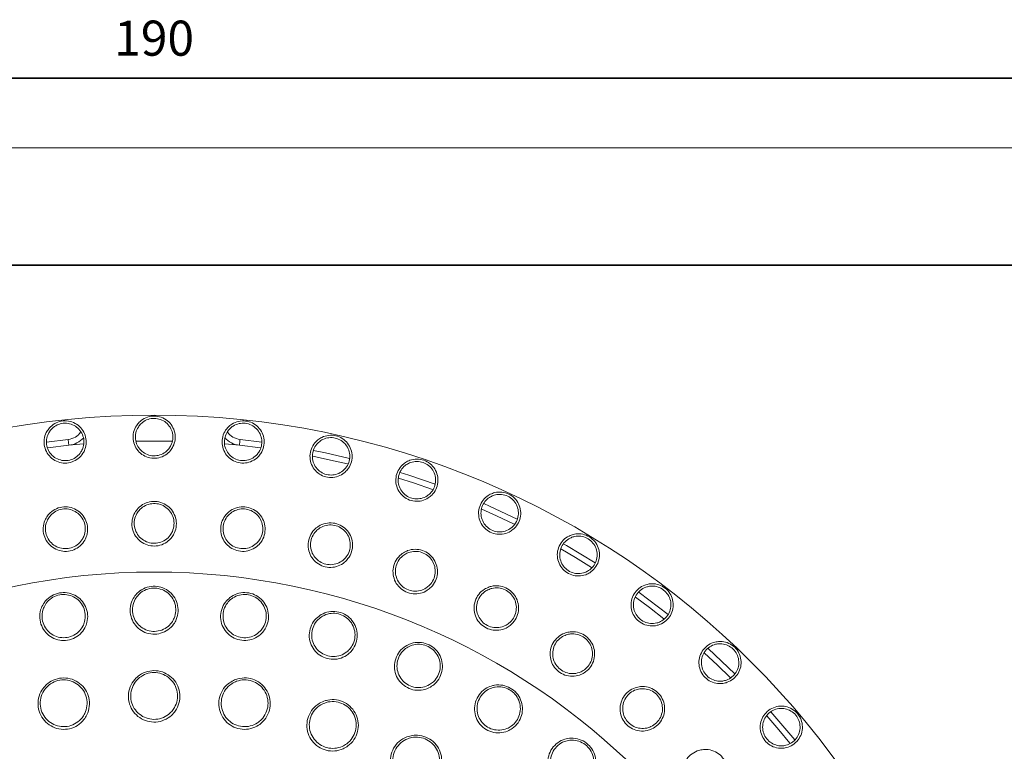
# Model space of a CAD drawing. Units: millimetres. Extents: x 10 to 400, y 16 to 621.
# Drawn here: x 230 to 314, y 245 to 307 of the extents above; entities that cross this region are included whole.
import ezdxf

# ---------------------------------------------------------------- set-up
doc = ezdxf.new("R2010")
doc.units = ezdxf.units.MM
doc.header["$PDSIZE"] = -1
doc.dimstyles.new('ISO-25', dxfattribs={"dimtxt": 2.5, "dimasz": 2.5, "dimexe": 1.25, "dimexo": 0.625, "dimtad": 1, "dimtxsty": 'Standard', "dimcen": 2.5, "dimadec": 0, "dimazin": 0, "dimtfac": 1, "dimtmove": 0, "dimatfit": 3, "dimfxl": 1, "dimarcsym": 0})

# ---------------------------------------------------------------- blocks, each defined once
blk = doc.blocks.new('*D58')
at = {"color": 0, "lineweight": -2}
for p, q in [((146.269, 297.261), (146.269, 303.236)), ((336.341, 297.261), (336.341, 303.236)), ((333.341, 302.236), (149.269, 302.236)), ((149.269, 302.236), (333.341, 302.236))]:
    blk.add_line(p, q, dxfattribs=at)
at = {"color": 0}
for points in [[(149.269, 302.736), (149.269, 301.736), (146.269, 302.236)], [(333.341, 301.736), (333.341, 302.736), (336.341, 302.236)]]:
    blk.add_solid(points, dxfattribs=at)
at = {"layer": 'Defpoints', "color": 0}
for p in [(146.269, 302.236), (146.269, 296.261), (336.341, 296.261)]:
    blk.add_point(p, dxfattribs=at)
at = {"color": 0, "insert": (241.305, 305.26), "char_height": 3, "attachment_point": 5}
blk.add_mtext('190', dxfattribs=at)

msp = doc.modelspace()

# ---------------------------------------------------------------- linework, layer by layer
at = {"color": 7, "linetype": 'Continuous', "lineweight": 15}
for p, q in [((336.341, 296.261), (146.269, 296.261)), ((234.013, 270.845), (235.269, 270.965)), ((239.782, 271.209), (242.842, 271.209)), ((247.356, 270.964), (248.596, 270.845)), ((232.22, 270.634), (234.013, 270.845)), ((248.596, 270.845), (250.39, 270.634))]:
    msp.add_line(p, q, dxfattribs=at)
at = {"color": 8, "linetype": 'Continuous', "lineweight": 0}
for p, q in [((326.36, 286.281), (156.249, 286.281)), ((326.305, 286.226), (156.305, 286.226)), ((232.116, 271.124), (233.961, 271.342)), ((248.648, 271.342), (250.494, 271.124)), ((288.635, 253.476), (290.921, 251.31)), ((294.006, 248.053), (296.045, 245.652))]:
    msp.add_line(p, q, dxfattribs=at)
at = {"color": 8, "linetype": 'Continuous', "lineweight": 0, "flags": 128}
for points in [[(234.013, 270.845), (234.012, 270.854), (234.009, 270.883), (234.004, 270.929), (233.998, 270.99), (233.99, 271.066), (233.981, 271.152), (233.971, 271.245), (233.961, 271.342)], [(248.596, 270.845), (248.597, 270.854), (248.6, 270.883), (248.605, 270.929), (248.612, 270.99), (248.62, 271.066), (248.629, 271.152), (248.638, 271.245), (248.648, 271.342)], [(254.918, 270.399), (255.941, 270.189), (257.998, 269.721)], [(262.318, 268.521), (263.074, 268.281), (265.306, 267.514)], [(269.472, 265.854), (269.967, 265.636), (272.332, 264.531)], [(276.295, 262.429), (276.546, 262.285), (278.995, 260.805)], [(282.709, 258.287), (282.739, 258.265), (285.215, 256.381)]]:
    msp.add_lwpolyline(points, dxfattribs=at)
at = {"color": 7, "linetype": 'Continuous', "lineweight": 15, "flags": 128}
for points in [[(254.852, 269.902), (256.124, 269.639), (257.839, 269.245)], [(262.196, 268.035), (263.476, 267.621), (265.095, 267.059)], [(269.295, 265.386), (270.566, 264.816), (272.072, 264.101)], [(276.065, 261.985), (277.308, 261.257), (278.689, 260.407)], [(282.429, 257.872), (283.623, 256.986), (284.868, 256.019)], [(288.312, 253.094), (289.436, 252.053), (290.536, 250.988)], [(293.647, 247.705), (294.678, 246.517), (295.627, 245.374)]]:
    msp.add_lwpolyline(points, dxfattribs=at)
at = {"color": 8, "linetype": 'Continuous', "lineweight": 0}
for radius in [72.2, 58.778]:
    msp.add_circle((241.305, 201.226), radius, dxfattribs=at)
for centre, start, end in [((233.805, 272.834), 275.97916, 325.45271), ((248.805, 272.834), 214.28024, 264.02084)]:
    msp.add_arc(centre, 1.5, start, end, dxfattribs=at)
at = {"color": 7, "linetype": 'Continuous', "lineweight": 15}
for centre, start, end in [((233.805, 272.834), 275.97916, 317.69825), ((248.805, 272.834), 222.30175, 264.02084)]:
    msp.add_arc(centre, 2, start, end, dxfattribs=at)
at = {"color": 8, "linetype": 'Continuous', "lineweight": 0}
for points, knots in [([(232.298, 272.258), (232.346, 272.313), (232.525, 272.521), (232.927, 272.795), (233.52, 272.959), (234.135, 272.915), (234.701, 272.671), (235.154, 272.252), (235.443, 271.707), (235.537, 271.097), (235.437, 270.564), (235.201, 270.085), (234.839, 269.682), (234.298, 269.387), (233.69, 269.288), (233.084, 269.396), (232.548, 269.698), (232.142, 270.162), (231.91, 270.735), (231.883, 271.351), (232.033, 271.878), (232.223, 272.151), (232.298, 272.258)], [0, 0, 0, 0, 0.019289, 0.0729, 0.126486, 0.180075, 0.233698, 0.28737, 0.341084, 0.394825, 0.44858, 0.482445, 0.536125, 0.589752, 0.643296, 0.6968, 0.750379, 0.804094, 0.857905, 0.911712, 0.96545, 1, 1, 1, 1]), ([(240.031, 272.815), (240.084, 272.865), (240.284, 273.052), (240.714, 273.281), (241.321, 273.38), (241.928, 273.27), (242.464, 272.966), (242.869, 272.501), (243.098, 271.927), (243.125, 271.311), (242.968, 270.792), (242.681, 270.341), (242.278, 269.98), (241.709, 269.745), (241.094, 269.712), (240.503, 269.885), (240.003, 270.244), (239.649, 270.749), (239.481, 271.344), (239.52, 271.959), (239.726, 272.467), (239.945, 272.717), (240.031, 272.815)], [0, 0, 0, 0, 0.019289, 0.0729, 0.126486, 0.180075, 0.233697, 0.28737, 0.341084, 0.394825, 0.448579, 0.482445, 0.536124, 0.589752, 0.643296, 0.6968, 0.750379, 0.804094, 0.857904, 0.911712, 0.96545, 1, 1, 1, 1]), ([(247.779, 272.533), (247.837, 272.577), (248.056, 272.741), (248.508, 272.922), (249.122, 272.955), (249.714, 272.781), (250.214, 272.42), (250.566, 271.914), (250.732, 271.319), (250.692, 270.703), (250.48, 270.204), (250.146, 269.787), (249.706, 269.472), (249.115, 269.3), (248.5, 269.333), (247.931, 269.569), (247.473, 269.98), (247.175, 270.52), (247.072, 271.13), (247.178, 271.737), (247.438, 272.22), (247.683, 272.445), (247.779, 272.533)], [0, 0, 0, 0, 0.019289, 0.0729, 0.126486, 0.180075, 0.233698, 0.28737, 0.341085, 0.394825, 0.448579, 0.482445, 0.536124, 0.589752, 0.643296, 0.6968, 0.750379, 0.804094, 0.857904, 0.911712, 0.96545, 1, 1, 1, 1]), ([(255.45, 271.416), (255.513, 271.452), (255.749, 271.592), (256.218, 271.723), (256.832, 271.69), (257.401, 271.452), (257.859, 271.039), (258.155, 270.498), (258.255, 269.889), (258.148, 269.281), (257.884, 268.808), (257.507, 268.429), (257.036, 268.163), (256.429, 268.056), (255.821, 268.156), (255.282, 268.452), (254.87, 268.91), (254.633, 269.479), (254.597, 270.096), (254.767, 270.689), (255.077, 271.14), (255.345, 271.338), (255.45, 271.416)], [0, 0, 0, 0, 0.019289, 0.0729, 0.126486, 0.180075, 0.233698, 0.28737, 0.341085, 0.394825, 0.448579, 0.482445, 0.536125, 0.589752, 0.643296, 0.6968, 0.750379, 0.804094, 0.857904, 0.911712, 0.96545, 1, 1, 1, 1]), ([(262.956, 269.475), (263.022, 269.505), (263.272, 269.618), (263.753, 269.698), (264.359, 269.598), (264.899, 269.3), (265.31, 268.84), (265.546, 268.27), (265.579, 267.654), (265.408, 267.061), (265.094, 266.619), (264.678, 266.284), (264.181, 266.07), (263.566, 266.029), (262.973, 266.194), (262.468, 266.547), (262.109, 267.047), (261.934, 267.638), (261.965, 268.256), (262.199, 268.826), (262.556, 269.242), (262.844, 269.409), (262.956, 269.475)], [0, 0, 0, 0, 0.019289, 0.0729, 0.126486, 0.180075, 0.233698, 0.28737, 0.341084, 0.394825, 0.448579, 0.482445, 0.536125, 0.589752, 0.643297, 0.696801, 0.750379, 0.804094, 0.857905, 0.911712, 0.965451, 1, 1, 1, 1]), ([(270.208, 266.734), (270.277, 266.756), (270.538, 266.842), (271.024, 266.869), (271.617, 266.704), (272.121, 266.35), (272.48, 265.849), (272.652, 265.256), (272.619, 264.64), (272.385, 264.069), (272.024, 263.664), (271.575, 263.375), (271.057, 263.217), (270.442, 263.242), (269.87, 263.471), (269.406, 263.876), (269.103, 264.411), (268.994, 265.018), (269.091, 265.629), (269.385, 266.17), (269.785, 266.545), (270.089, 266.681), (270.208, 266.734)], [0, 0, 0, 0, 0.019289, 0.0729, 0.126486, 0.180075, 0.233697, 0.28737, 0.341084, 0.394825, 0.448579, 0.482445, 0.536124, 0.589752, 0.643296, 0.6968, 0.750378, 0.804094, 0.857904, 0.911712, 0.96545, 1, 1, 1, 1]), ([(239.936, 265.458), (239.978, 265.5), (240.172, 265.691), (240.598, 265.944), (241.233, 266.078), (241.875, 265.993), (242.452, 265.701), (242.901, 265.235), (243.172, 264.646), (243.236, 263.997), (243.097, 263.435), (242.814, 262.94), (242.402, 262.537), (241.813, 262.263), (241.169, 262.2), (240.545, 262.352), (240.005, 262.699), (239.607, 263.206), (239.394, 263.823), (239.4, 264.478), (239.597, 265.048), (239.836, 265.337), (239.936, 265.458)], [0, 0, 0, 0, 0.0148818, 0.0684803, 0.1216949, 0.1747197, 0.227754, 0.280982, 0.3345647, 0.3886037, 0.4430567, 0.4784479, 0.5320898, 0.5856912, 0.6386956, 0.6912151, 0.7439016, 0.7972914, 0.8514733, 0.9060878, 0.9606221, 1, 1, 1, 1]), ([(232.203, 264.825), (232.24, 264.871), (232.41, 265.084), (232.802, 265.387), (233.416, 265.596), (234.064, 265.589), (234.672, 265.369), (235.174, 264.961), (235.514, 264.409), (235.655, 263.772), (235.586, 263.197), (235.364, 262.672), (235.004, 262.222), (234.452, 261.879), (233.82, 261.739), (233.182, 261.815), (232.605, 262.094), (232.148, 262.549), (231.863, 263.136), (231.79, 263.787), (231.916, 264.377), (232.119, 264.693), (232.203, 264.825)], [0, 0, 0, 0, 0.014882, 0.068481, 0.121695, 0.17472, 0.227754, 0.280982, 0.334565, 0.388604, 0.443057, 0.478448, 0.53209, 0.585691, 0.638696, 0.691215, 0.743902, 0.797292, 0.851473, 0.906088, 0.960622, 1, 1, 1, 1]), ([(247.688, 265.155), (247.735, 265.191), (247.951, 265.357), (248.404, 265.558), (249.05, 265.614), (249.677, 265.452), (250.215, 265.093), (250.605, 264.576), (250.803, 263.958), (250.788, 263.307), (250.583, 262.765), (250.242, 262.308), (249.784, 261.958), (249.167, 261.757), (248.52, 261.772), (247.918, 261.998), (247.425, 262.407), (247.09, 262.959), (246.953, 263.597), (247.038, 264.246), (247.302, 264.789), (247.574, 265.047), (247.688, 265.155)], [0, 0, 0, 0, 0.0148815, 0.0684804, 0.1216949, 0.1747197, 0.2277539, 0.2809821, 0.3345646, 0.3886037, 0.4430567, 0.4784479, 0.5320897, 0.5856912, 0.6386956, 0.6912152, 0.7439016, 0.7972912, 0.8514732, 0.9060877, 0.9606219, 1, 1, 1, 1]), ([(255.347, 263.919), (255.398, 263.949), (255.632, 264.088), (256.107, 264.233), (256.755, 264.211), (257.358, 263.974), (257.848, 263.553), (258.173, 262.993), (258.296, 262.356), (258.202, 261.711), (257.933, 261.198), (257.539, 260.785), (257.043, 260.493), (256.405, 260.368), (255.765, 260.461), (255.195, 260.758), (254.755, 261.224), (254.489, 261.811), (254.43, 262.461), (254.593, 263.096), (254.92, 263.603), (255.221, 263.826), (255.347, 263.919)], [0, 0, 0, 0, 0.014882, 0.06848, 0.121695, 0.17472, 0.227754, 0.280982, 0.334565, 0.388604, 0.443057, 0.478448, 0.53209, 0.585691, 0.638696, 0.691215, 0.743902, 0.797291, 0.851473, 0.906088, 0.960622, 1, 1, 1, 1]), ([(277.122, 263.225), (277.193, 263.24), (277.461, 263.297), (277.947, 263.271), (278.518, 263.043), (278.982, 262.636), (279.284, 262.099), (279.391, 261.492), (279.292, 260.882), (278.997, 260.34), (278.595, 259.976), (278.117, 259.738), (277.585, 259.636), (276.976, 259.729), (276.432, 260.017), (276.015, 260.47), (275.772, 261.036), (275.729, 261.651), (275.891, 262.247), (276.242, 262.754), (276.68, 263.083), (276.998, 263.185), (277.122, 263.225)], [0, 0, 0, 0, 0.019289, 0.0729, 0.126486, 0.180075, 0.233697, 0.28737, 0.341085, 0.394825, 0.448579, 0.482445, 0.536124, 0.589752, 0.643296, 0.6968, 0.750378, 0.804094, 0.857904, 0.911712, 0.96545, 1, 1, 1, 1]), ([(262.802, 261.769), (262.856, 261.793), (263.105, 261.903), (263.594, 261.989), (264.234, 261.889), (264.805, 261.582), (265.24, 261.105), (265.495, 260.51), (265.54, 259.862), (265.369, 259.233), (265.04, 258.756), (264.6, 258.394), (264.072, 258.164), (263.424, 258.116), (262.8, 258.286), (262.27, 258.649), (261.889, 259.165), (261.695, 259.78), (261.715, 260.433), (261.954, 261.043), (262.34, 261.507), (262.665, 261.692), (262.802, 261.769)], [0, 0, 0, 0, 0.014882, 0.06848, 0.121695, 0.17472, 0.227754, 0.280982, 0.334565, 0.388604, 0.443057, 0.478448, 0.53209, 0.585691, 0.638695, 0.691215, 0.743901, 0.797291, 0.851473, 0.906088, 0.960622, 1, 1, 1, 1]), ([(239.834, 258.173), (239.874, 258.211), (240.078, 258.412), (240.529, 258.684), (241.212, 258.832), (241.9, 258.746), (242.518, 258.444), (243.005, 257.956), (243.309, 257.33), (243.39, 256.63), (243.249, 256.016), (242.946, 255.476), (242.504, 255.038), (241.872, 254.738), (241.18, 254.663), (240.507, 254.819), (239.923, 255.183), (239.488, 255.72), (239.249, 256.377), (239.245, 257.082), (239.452, 257.712), (239.719, 258.034), (239.834, 258.173)], [0, 0, 0, 0, 0.012858, 0.066908, 0.119928, 0.172231, 0.224426, 0.27715, 0.330811, 0.385435, 0.440626, 0.476649, 0.530054, 0.583487, 0.636231, 0.688433, 0.740735, 0.793722, 0.847696, 0.902551, 0.957787, 1, 1, 1, 1]), ([(269.943, 258.737), (270, 258.754), (270.26, 258.833), (270.755, 258.86), (271.379, 258.683), (271.908, 258.309), (272.284, 257.783), (272.465, 257.162), (272.431, 256.513), (272.186, 255.91), (271.802, 255.476), (271.321, 255.169), (270.769, 255.004), (270.12, 255.035), (269.521, 255.279), (269.039, 255.703), (268.722, 256.261), (268.605, 256.896), (268.703, 257.541), (269.013, 258.118), (269.452, 258.532), (269.798, 258.676), (269.943, 258.737)], [0, 0, 0, 0, 0.014882, 0.06848, 0.121695, 0.17472, 0.227754, 0.280982, 0.334565, 0.388604, 0.443057, 0.478448, 0.53209, 0.585691, 0.638696, 0.691215, 0.743901, 0.797291, 0.851473, 0.906088, 0.960622, 1, 1, 1, 1]), ([(283.615, 258.989), (283.687, 258.996), (283.96, 259.024), (284.441, 258.946), (284.984, 258.657), (285.401, 258.203), (285.643, 257.636), (285.684, 257.02), (285.519, 256.426), (285.167, 255.918), (284.729, 255.6), (284.228, 255.415), (283.688, 255.371), (283.092, 255.529), (282.583, 255.875), (282.217, 256.37), (282.036, 256.958), (282.06, 257.575), (282.286, 258.15), (282.69, 258.616), (283.161, 258.896), (283.487, 258.962), (283.615, 258.989)], [0, 0, 0, 0, 0.019289, 0.0729002, 0.1264859, 0.1800753, 0.2336976, 0.2873698, 0.3410848, 0.3948247, 0.4485793, 0.4824448, 0.5361245, 0.5897522, 0.6432964, 0.6968004, 0.7503786, 0.8040941, 0.8579044, 0.9117119, 0.9654503, 1, 1, 1, 1]), ([(231.923, 257.414), (231.957, 257.458), (232.131, 257.684), (232.54, 258.017), (233.196, 258.258), (233.889, 258.269), (234.543, 258.056), (235.093, 257.641), (235.482, 257.063), (235.659, 256.381), (235.604, 255.753), (235.38, 255.176), (235.003, 254.681), (234.419, 254.296), (233.744, 254.126), (233.056, 254.186), (232.427, 254.466), (231.921, 254.937), (231.594, 255.555), (231.491, 256.252), (231.609, 256.905), (231.828, 257.26), (231.923, 257.414)], [0, 0, 0, 0, 0.012858, 0.066908, 0.119928, 0.172231, 0.224426, 0.277149, 0.330811, 0.385435, 0.440626, 0.476649, 0.530054, 0.583487, 0.636231, 0.688433, 0.740735, 0.793722, 0.847696, 0.902551, 0.957787, 1, 1, 1, 1]), ([(247.774, 257.823), (247.818, 257.856), (248.048, 258.026), (248.533, 258.233), (249.23, 258.284), (249.899, 258.104), (250.469, 257.718), (250.884, 257.167), (251.098, 256.505), (251.081, 255.8), (250.855, 255.212), (250.48, 254.72), (249.981, 254.347), (249.314, 254.138), (248.618, 254.161), (247.974, 254.408), (247.446, 254.85), (247.09, 255.442), (246.945, 256.127), (247.039, 256.825), (247.332, 257.42), (247.64, 257.702), (247.774, 257.823)], [0, 0, 0, 0, 0.012858, 0.066908, 0.119928, 0.172231, 0.224426, 0.27715, 0.330812, 0.385435, 0.440626, 0.47665, 0.530054, 0.583488, 0.636231, 0.688433, 0.740735, 0.793722, 0.847696, 0.902551, 0.957787, 1, 1, 1, 1]), ([(255.588, 256.372), (255.636, 256.398), (255.888, 256.534), (256.397, 256.672), (257.094, 256.626), (257.731, 256.354), (258.242, 255.893), (258.577, 255.29), (258.696, 254.604), (258.581, 253.909), (258.275, 253.357), (257.836, 252.922), (257.29, 252.622), (256.6, 252.508), (255.914, 252.628), (255.31, 252.963), (254.849, 253.474), (254.579, 254.11), (254.531, 254.807), (254.721, 255.486), (255.094, 256.034), (255.439, 256.27), (255.588, 256.372)], [0, 0, 0, 0, 0.012858, 0.066908, 0.119928, 0.172231, 0.224426, 0.277149, 0.330811, 0.385435, 0.440626, 0.476649, 0.530054, 0.583487, 0.636231, 0.688433, 0.740735, 0.793722, 0.847696, 0.90255, 0.957787, 1, 1, 1, 1]), ([(276.666, 254.866), (276.725, 254.876), (276.993, 254.923), (277.488, 254.89), (278.086, 254.639), (278.566, 254.204), (278.875, 253.636), (278.98, 252.998), (278.869, 252.358), (278.552, 251.789), (278.119, 251.404), (277.604, 251.158), (277.037, 251.06), (276.396, 251.17), (275.831, 251.484), (275.403, 251.963), (275.156, 252.555), (275.116, 253.199), (275.292, 253.828), (275.669, 254.363), (276.155, 254.721), (276.515, 254.823), (276.666, 254.866)], [0, 0, 0, 0, 0.014881, 0.06848, 0.121695, 0.174719, 0.227754, 0.280982, 0.334565, 0.388604, 0.443057, 0.478448, 0.53209, 0.585691, 0.638696, 0.691215, 0.743901, 0.797291, 0.851473, 0.906088, 0.960622, 1, 1, 1, 1]), ([(263.124, 253.848), (263.176, 253.867), (263.443, 253.967), (263.966, 254.032), (264.651, 253.889), (265.244, 253.531), (265.686, 253.004), (265.933, 252.36), (265.956, 251.664), (265.745, 250.992), (265.366, 250.488), (264.87, 250.118), (264.288, 249.897), (263.589, 249.88), (262.926, 250.094), (262.374, 250.51), (261.989, 251.08), (261.81, 251.748), (261.859, 252.445), (262.142, 253.091), (262.588, 253.582), (262.962, 253.767), (263.124, 253.848)], [0, 0, 0, 0, 0.012858, 0.066908, 0.119928, 0.172231, 0.224426, 0.277149, 0.330811, 0.385435, 0.440626, 0.476649, 0.530054, 0.583487, 0.636231, 0.688433, 0.740735, 0.793722, 0.847696, 0.902551, 0.957787, 1, 1, 1, 1]), ([(289.612, 254.075), (289.685, 254.075), (289.959, 254.073), (290.429, 253.943), (290.937, 253.598), (291.302, 253.101), (291.482, 252.511), (291.456, 251.895), (291.228, 251.322), (290.824, 250.855), (290.353, 250.586), (289.835, 250.457), (289.294, 250.472), (288.719, 250.692), (288.25, 251.091), (287.94, 251.623), (287.823, 252.228), (287.913, 252.838), (288.201, 253.385), (288.652, 253.805), (289.151, 254.032), (289.482, 254.063), (289.612, 254.075)], [0, 0, 0, 0, 0.019289, 0.0729, 0.126486, 0.180075, 0.233697, 0.28737, 0.341085, 0.394825, 0.448579, 0.482445, 0.536124, 0.589752, 0.643296, 0.6968, 0.750379, 0.804094, 0.857904, 0.911712, 0.96545, 1, 1, 1, 1]), ([(240.05, 251.187), (240.108, 251.225), (240.373, 251.398), (240.914, 251.587), (241.66, 251.593), (242.364, 251.354), (242.951, 250.9), (243.359, 250.275), (243.54, 249.545), (243.467, 248.789), (243.18, 248.179), (242.745, 247.683), (242.188, 247.323), (241.463, 247.147), (240.721, 247.22), (240.047, 247.529), (239.509, 248.043), (239.168, 248.708), (239.064, 249.456), (239.219, 250.198), (239.572, 250.8), (239.909, 251.073), (240.05, 251.187)], [0, 0, 0, 0, 0.015164, 0.068638, 0.121448, 0.173984, 0.226742, 0.280118, 0.334247, 0.388946, 0.44377, 0.479006, 0.532053, 0.585118, 0.637793, 0.69035, 0.743268, 0.796877, 0.851214, 0.906006, 0.960764, 1, 1, 1, 1]), ([(232.052, 250.339), (232.103, 250.386), (232.337, 250.598), (232.841, 250.872), (233.576, 250.998), (234.309, 250.875), (234.961, 250.521), (235.464, 249.97), (235.76, 249.278), (235.809, 248.52), (235.624, 247.872), (235.274, 247.313), (234.782, 246.868), (234.094, 246.578), (233.351, 246.53), (232.635, 246.728), (232.023, 247.148), (231.579, 247.75), (231.357, 248.472), (231.39, 249.23), (231.642, 249.881), (231.931, 250.204), (232.052, 250.339)], [0, 0, 0, 0, 0.015164, 0.068638, 0.121448, 0.173984, 0.226742, 0.280117, 0.334247, 0.388946, 0.44377, 0.479006, 0.532053, 0.585118, 0.637793, 0.69035, 0.743269, 0.796877, 0.851215, 0.906006, 0.960763, 1, 1, 1, 1]), ([(248.081, 250.741), (248.144, 250.77), (248.433, 250.897), (248.998, 250.997), (249.735, 250.884), (250.392, 250.535), (250.898, 249.993), (251.201, 249.311), (251.262, 248.56), (251.069, 247.827), (250.688, 247.27), (250.179, 246.851), (249.572, 246.585), (248.827, 246.527), (248.107, 246.718), (247.491, 247.131), (247.043, 247.724), (246.812, 248.436), (246.83, 249.191), (247.102, 249.899), (247.547, 250.436), (247.924, 250.651), (248.081, 250.741)], [0, 0, 0, 0, 0.015164, 0.068638, 0.121448, 0.173984, 0.226742, 0.280118, 0.334247, 0.388946, 0.44377, 0.479006, 0.532053, 0.585118, 0.637793, 0.69035, 0.743269, 0.796877, 0.851215, 0.906006, 0.960764, 1, 1, 1, 1]), ([(270.235, 250.299), (270.289, 250.311), (270.568, 250.372), (271.095, 250.365), (271.753, 250.127), (272.291, 249.691), (272.655, 249.107), (272.809, 248.434), (272.735, 247.742), (272.433, 247.106), (271.988, 246.66), (271.445, 246.363), (270.838, 246.225), (270.143, 246.306), (269.517, 246.61), (269.028, 247.098), (268.726, 247.716), (268.641, 248.402), (268.787, 249.086), (269.157, 249.686), (269.667, 250.11), (270.064, 250.242), (270.235, 250.299)], [0, 0, 0, 0, 0.012858, 0.066908, 0.119928, 0.172231, 0.224426, 0.27715, 0.330811, 0.385435, 0.440626, 0.47665, 0.530054, 0.583487, 0.636231, 0.688433, 0.740735, 0.793722, 0.847696, 0.902551, 0.957787, 1, 1, 1, 1]), ([(282.874, 250.212), (282.933, 250.215), (283.205, 250.23), (283.692, 250.137), (284.256, 249.816), (284.68, 249.326), (284.918, 248.726), (284.946, 248.079), (284.758, 247.458), (284.375, 246.93), (283.899, 246.601), (283.358, 246.418), (282.783, 246.39), (282.16, 246.576), (281.637, 246.956), (281.27, 247.483), (281.096, 248.101), (281.134, 248.745), (281.384, 249.347), (281.823, 249.833), (282.349, 250.13), (282.719, 250.188), (282.874, 250.212)], [0, 0, 0, 0, 0.014882, 0.06848, 0.121695, 0.17472, 0.227754, 0.280982, 0.334565, 0.388604, 0.443057, 0.478448, 0.53209, 0.585691, 0.638695, 0.691215, 0.743902, 0.797291, 0.851473, 0.906088, 0.960622, 1, 1, 1, 1]), ([(255.936, 249.013), (256.003, 249.031), (256.309, 249.111), (256.882, 249.119), (257.592, 248.888), (258.184, 248.439), (258.597, 247.822), (258.786, 247.1), (258.726, 246.35), (258.418, 245.657), (257.953, 245.169), (257.383, 244.836), (256.741, 244.671), (255.996, 244.734), (255.316, 245.037), (254.774, 245.545), (254.427, 246.202), (254.314, 246.941), (254.453, 247.684), (254.835, 248.338), (255.36, 248.798), (255.766, 248.95), (255.936, 249.013)], [0, 0, 0, 0, 0.015164, 0.0686382, 0.1214482, 0.173984, 0.226742, 0.2801176, 0.3342475, 0.3889462, 0.4437702, 0.4790062, 0.532053, 0.5851178, 0.6377934, 0.6903499, 0.7432686, 0.7968767, 0.8512146, 0.906006, 0.9607635, 1, 1, 1, 1]), ([(295.043, 248.543), (295.115, 248.534), (295.388, 248.503), (295.84, 248.323), (296.309, 247.925), (296.618, 247.391), (296.733, 246.786), (296.641, 246.176), (296.352, 245.63), (295.899, 245.21), (295.402, 244.994), (294.873, 244.921), (294.337, 244.994), (293.789, 245.276), (293.366, 245.723), (293.115, 246.286), (293.065, 246.899), (293.22, 247.496), (293.565, 248.009), (294.059, 248.377), (294.58, 248.549), (294.913, 248.545), (295.043, 248.543)], [0, 0, 0, 0, 0.019289, 0.0729, 0.126486, 0.180075, 0.233698, 0.28737, 0.341085, 0.394825, 0.448579, 0.482445, 0.536124, 0.589752, 0.643296, 0.6968, 0.750379, 0.804094, 0.857904, 0.911712, 0.96545, 1, 1, 1, 1]), ([(263.412, 246.047), (263.481, 246.054), (263.796, 246.084), (264.363, 246), (265.027, 245.658), (265.539, 245.12), (265.847, 244.445), (265.918, 243.702), (265.739, 242.971), (265.323, 242.336), (264.786, 241.929), (264.17, 241.692), (263.51, 241.632), (262.785, 241.814), (262.163, 242.222), (261.709, 242.81), (261.472, 243.514), (261.479, 244.262), (261.735, 244.973), (262.217, 245.558), (262.809, 245.927), (263.235, 246.012), (263.412, 246.047)], [0, 0, 0, 0, 0.015164, 0.068638, 0.121448, 0.173984, 0.226742, 0.280117, 0.334247, 0.388946, 0.44377, 0.479006, 0.532053, 0.585118, 0.637793, 0.69035, 0.743269, 0.796877, 0.851214, 0.906006, 0.960763, 1, 1, 1, 1]), ([(276.783, 245.795), (276.838, 245.799), (277.123, 245.821), (277.644, 245.74), (278.262, 245.414), (278.734, 244.907), (279.013, 244.278), (279.073, 243.59), (278.903, 242.915), (278.516, 242.327), (278.012, 241.948), (277.433, 241.729), (276.813, 241.677), (276.136, 241.853), (275.558, 242.242), (275.143, 242.793), (274.93, 243.447), (274.941, 244.139), (275.181, 244.796), (275.631, 245.338), (276.195, 245.687), (276.605, 245.762), (276.783, 245.795)], [0, 0, 0, 0, 0.012858, 0.066908, 0.119928, 0.172231, 0.224427, 0.27715, 0.330812, 0.385435, 0.440626, 0.47665, 0.530054, 0.583487, 0.636231, 0.688433, 0.740735, 0.793722, 0.847696, 0.902551, 0.957787, 1, 1, 1, 1]), ([(288.476, 244.844), (288.535, 244.84), (288.806, 244.822), (289.279, 244.671), (289.8, 244.285), (290.162, 243.747), (290.326, 243.122), (290.275, 242.477), (290.014, 241.883), (289.57, 241.406), (289.058, 241.136), (288.499, 241.02), (287.925, 241.061), (287.329, 241.32), (286.855, 241.761), (286.555, 242.329), (286.457, 242.963), (286.572, 243.597), (286.892, 244.165), (287.387, 244.595), (287.944, 244.826), (288.319, 244.839), (288.476, 244.844)], [0, 0, 0, 0, 0.014882, 0.06848, 0.121695, 0.17472, 0.227754, 0.280982, 0.334565, 0.388604, 0.443057, 0.478448, 0.53209, 0.585691, 0.638696, 0.691215, 0.743902, 0.797292, 0.851473, 0.906088, 0.960622, 1, 1, 1, 1])]:
    msp.add_open_spline(points, degree=3, knots=knots, dxfattribs=at)
at = {"color": 7, "linetype": 'Continuous', "lineweight": 15}
for points, knots in [([(232.454, 272.135), (232.387, 272.04), (232.218, 271.798), (232.085, 271.331), (232.101, 270.967), (232.177, 270.616), (232.314, 270.277), (232.675, 269.866), (233.152, 269.598), (233.691, 269.503), (234.231, 269.591), (234.711, 269.853), (235.033, 270.21), (235.243, 270.634), (235.332, 271.106), (235.249, 271.647), (234.992, 272.13), (234.589, 272.501), (234.087, 272.718), (233.54, 272.756), (233.014, 272.611), (232.655, 272.368), (232.496, 272.183), (232.454, 272.135)], [0, 0, 0, 0, 0.034537, 0.088214, 0.14189, 0.141944, 0.195685, 0.249374, 0.302983, 0.35656, 0.410189, 0.463879, 0.517571, 0.551416, 0.605103, 0.658761, 0.712415, 0.766074, 0.819736, 0.873397, 0.927056, 0.980708, 1, 1, 1, 1]), ([(240.172, 272.676), (240.096, 272.589), (239.901, 272.367), (239.718, 271.917), (239.695, 271.553), (239.733, 271.197), (239.833, 270.844), (240.147, 270.397), (240.592, 270.079), (241.117, 269.926), (241.664, 269.955), (242.17, 270.163), (242.528, 270.483), (242.783, 270.883), (242.923, 271.342), (242.899, 271.889), (242.695, 272.397), (242.335, 272.809), (241.859, 273.079), (241.319, 273.176), (240.78, 273.089), (240.398, 272.886), (240.22, 272.72), (240.172, 272.676)], [0, 0, 0, 0, 0.034537, 0.088214, 0.14189, 0.141944, 0.195684, 0.249375, 0.302983, 0.35656, 0.410189, 0.463878, 0.517571, 0.551416, 0.605103, 0.658761, 0.712415, 0.766074, 0.819736, 0.873397, 0.927056, 0.980708, 1, 1, 1, 1]), ([(247.904, 272.38), (247.819, 272.301), (247.601, 272.102), (247.371, 271.674), (247.308, 271.315), (247.307, 270.956), (247.368, 270.595), (247.633, 270.117), (248.041, 269.752), (248.546, 269.543), (249.093, 269.513), (249.618, 269.666), (250.009, 269.945), (250.306, 270.314), (250.494, 270.756), (250.529, 271.302), (250.382, 271.83), (250.069, 272.278), (249.624, 272.598), (249.099, 272.753), (248.553, 272.724), (248.151, 272.564), (247.956, 272.418), (247.904, 272.38)], [0, 0, 0, 0, 0.0345368, 0.0882137, 0.1418897, 0.1419433, 0.1956841, 0.249374, 0.3029825, 0.3565592, 0.4101884, 0.4638779, 0.5175704, 0.5514153, 0.6051025, 0.65876, 0.7124141, 0.7660737, 0.8197353, 0.8733968, 0.9270558, 0.9807081, 1, 1, 1, 1]), ([(255.559, 271.249), (255.465, 271.18), (255.227, 271.005), (254.952, 270.606), (254.851, 270.255), (254.811, 269.899), (254.833, 269.533), (255.044, 269.029), (255.41, 268.622), (255.89, 268.36), (256.43, 268.271), (256.969, 268.366), (257.388, 268.601), (257.723, 268.936), (257.958, 269.355), (258.052, 269.894), (257.963, 270.434), (257.699, 270.914), (257.292, 271.28), (256.786, 271.491), (256.241, 271.521), (255.824, 271.405), (255.614, 271.282), (255.559, 271.249)], [0, 0, 0, 0, 0.034537, 0.088214, 0.14189, 0.141943, 0.195684, 0.249374, 0.302983, 0.356559, 0.410188, 0.463878, 0.51757, 0.551415, 0.605103, 0.65876, 0.712414, 0.766074, 0.819735, 0.873397, 0.927056, 0.980708, 1, 1, 1, 1]), ([(263.046, 269.297), (262.946, 269.239), (262.69, 269.091), (262.373, 268.723), (262.235, 268.386), (262.157, 268.036), (262.139, 267.67), (262.295, 267.146), (262.615, 266.702), (263.063, 266.389), (263.59, 266.243), (264.137, 266.278), (264.579, 266.467), (264.948, 266.764), (265.226, 267.155), (265.378, 267.681), (265.348, 268.228), (265.138, 268.733), (264.773, 269.141), (264.293, 269.405), (263.754, 269.494), (263.327, 269.424), (263.105, 269.324), (263.046, 269.297)], [0, 0, 0, 0, 0.034537, 0.088214, 0.14189, 0.141943, 0.195684, 0.249374, 0.302983, 0.35656, 0.410189, 0.463878, 0.517571, 0.551416, 0.605103, 0.658761, 0.712415, 0.766074, 0.819736, 0.873397, 0.927056, 0.980708, 1, 1, 1, 1]), ([(240.079, 265.344), (239.99, 265.236), (239.776, 264.979), (239.665, 264.655), (239.597, 264.276), (239.595, 263.884), (239.785, 263.335), (240.142, 262.883), (240.624, 262.573), (241.183, 262.438), (241.76, 262.494), (242.287, 262.738), (242.656, 263.097), (242.909, 263.539), (243.033, 264.04), (242.977, 264.619), (242.733, 265.145), (242.331, 265.561), (241.815, 265.821), (241.24, 265.897), (240.672, 265.778), (240.291, 265.551), (240.117, 265.381), (240.079, 265.344)], [0, 0, 0, 0, 0.039357, 0.09378, 0.093855, 0.148441, 0.202616, 0.256021, 0.308735, 0.361286, 0.414322, 0.467954, 0.521618, 0.557014, 0.611454, 0.665459, 0.719006, 0.772214, 0.825252, 0.878295, 0.931527, 0.985123, 1, 1, 1, 1]), ([(270.278, 266.548), (270.173, 266.501), (269.902, 266.381), (269.548, 266.05), (269.373, 265.729), (269.258, 265.39), (269.201, 265.028), (269.299, 264.49), (269.569, 264.014), (269.981, 263.655), (270.489, 263.452), (271.036, 263.428), (271.496, 263.568), (271.895, 263.824), (272.214, 264.182), (272.422, 264.689), (272.451, 265.235), (272.297, 265.761), (271.978, 266.206), (271.529, 266.52), (271.003, 266.667), (270.571, 266.643), (270.34, 266.568), (270.278, 266.548)], [0, 0, 0, 0, 0.034537, 0.088214, 0.14189, 0.141943, 0.195684, 0.249374, 0.302983, 0.356559, 0.410189, 0.463878, 0.517571, 0.551416, 0.605103, 0.65876, 0.712415, 0.766074, 0.819736, 0.873397, 0.927056, 0.980708, 1, 1, 1, 1]), ([(232.36, 264.729), (232.284, 264.611), (232.103, 264.33), (232.032, 263.995), (232.01, 263.611), (232.054, 263.221), (232.309, 262.699), (232.718, 262.293), (233.235, 262.044), (233.806, 261.977), (234.371, 262.102), (234.865, 262.408), (235.188, 262.809), (235.387, 263.278), (235.449, 263.791), (235.323, 264.359), (235.018, 264.851), (234.569, 265.215), (234.025, 265.411), (233.445, 265.418), (232.896, 265.231), (232.545, 264.96), (232.393, 264.77), (232.36, 264.729)], [0, 0, 0, 0, 0.0393572, 0.09378, 0.0938548, 0.1484407, 0.2026161, 0.2560215, 0.3087357, 0.3612864, 0.4143224, 0.4679542, 0.521618, 0.5570139, 0.6114534, 0.6654598, 0.7190071, 0.7722147, 0.825252, 0.8782956, 0.9315269, 0.9851235, 1, 1, 1, 1]), ([(247.817, 265.024), (247.715, 264.928), (247.472, 264.699), (247.323, 264.39), (247.209, 264.023), (247.16, 263.634), (247.282, 263.066), (247.582, 262.573), (248.024, 262.208), (248.562, 262.006), (249.142, 261.992), (249.694, 262.171), (250.104, 262.484), (250.409, 262.891), (250.592, 263.374), (250.606, 263.956), (250.428, 264.507), (250.078, 264.968), (249.597, 265.288), (249.036, 265.433), (248.458, 265.383), (248.052, 265.205), (247.859, 265.056), (247.817, 265.024)], [0, 0, 0, 0, 0.039358, 0.09378, 0.093855, 0.148441, 0.202616, 0.256022, 0.308736, 0.361287, 0.414323, 0.467955, 0.521618, 0.557014, 0.611454, 0.66546, 0.719008, 0.772215, 0.825252, 0.878296, 0.931527, 0.985124, 1, 1, 1, 1]), ([(255.46, 263.774), (255.347, 263.691), (255.078, 263.493), (254.893, 263.204), (254.736, 262.853), (254.639, 262.473), (254.693, 261.894), (254.931, 261.369), (255.326, 260.953), (255.836, 260.688), (256.409, 260.605), (256.979, 260.716), (257.423, 260.976), (257.775, 261.344), (258.015, 261.802), (258.099, 262.377), (257.989, 262.946), (257.698, 263.446), (257.259, 263.822), (256.719, 264.033), (256.139, 264.053), (255.714, 263.925), (255.505, 263.801), (255.46, 263.774)], [0, 0, 0, 0, 0.0393574, 0.0937798, 0.093855, 0.1484407, 0.202616, 0.2560214, 0.3087357, 0.3612864, 0.4143224, 0.4679543, 0.5216181, 0.5570141, 0.6114538, 0.6654598, 0.7190069, 0.7722146, 0.8252519, 0.8782957, 0.9315268, 0.9851233, 1, 1, 1, 1]), ([(277.171, 263.032), (277.061, 262.997), (276.779, 262.907), (276.391, 262.616), (276.183, 262.316), (276.031, 261.991), (275.936, 261.637), (275.975, 261.092), (276.192, 260.59), (276.563, 260.188), (277.046, 259.932), (277.587, 259.849), (278.059, 259.939), (278.484, 260.149), (278.84, 260.471), (279.101, 260.952), (279.189, 261.493), (279.093, 262.032), (278.824, 262.508), (278.412, 262.869), (277.905, 263.072), (277.472, 263.096), (277.234, 263.045), (277.171, 263.032)], [0, 0, 0, 0, 0.034537, 0.088214, 0.14189, 0.141943, 0.195684, 0.249374, 0.302983, 0.35656, 0.410189, 0.463878, 0.517571, 0.551416, 0.605103, 0.658761, 0.712415, 0.766074, 0.819736, 0.873397, 0.927056, 0.980708, 1, 1, 1, 1]), ([(262.896, 261.612), (262.774, 261.543), (262.483, 261.378), (262.265, 261.114), (262.066, 260.785), (261.925, 260.419), (261.908, 259.838), (262.081, 259.288), (262.423, 258.828), (262.897, 258.503), (263.456, 258.351), (264.036, 258.393), (264.508, 258.598), (264.902, 258.921), (265.195, 259.346), (265.348, 259.907), (265.307, 260.485), (265.078, 261.016), (264.688, 261.442), (264.177, 261.717), (263.604, 261.807), (263.167, 261.731), (262.944, 261.633), (262.896, 261.612)], [0, 0, 0, 0, 0.039357, 0.09378, 0.093855, 0.148441, 0.202616, 0.256021, 0.308736, 0.361286, 0.414322, 0.467954, 0.521618, 0.557014, 0.611454, 0.66546, 0.719007, 0.772215, 0.825252, 0.878296, 0.931527, 0.985123, 1, 1, 1, 1]), ([(239.977, 258.074), (239.873, 257.948), (239.632, 257.657), (239.445, 257.088), (239.448, 256.452), (239.664, 255.859), (240.057, 255.374), (240.584, 255.045), (241.192, 254.904), (241.818, 254.971), (242.388, 255.242), (242.787, 255.638), (243.06, 256.126), (243.188, 256.68), (243.115, 257.312), (242.841, 257.877), (242.401, 258.318), (241.842, 258.591), (241.221, 258.669), (240.604, 258.535), (240.197, 258.289), (240.012, 258.108), (239.977, 258.074)], [0, 0, 0, 0, 0.04224, 0.09761, 0.15254, 0.206603, 0.259613, 0.311865, 0.363965, 0.416596, 0.469956, 0.523359, 0.559423, 0.614719, 0.669457, 0.72319, 0.775914, 0.82804, 0.880231, 0.933146, 0.987143, 1, 1, 1, 1]), ([(270.017, 258.569), (269.888, 258.515), (269.579, 258.387), (269.331, 258.151), (269.094, 257.848), (268.91, 257.502), (268.822, 256.927), (268.928, 256.361), (269.212, 255.862), (269.644, 255.483), (270.18, 255.265), (270.761, 255.236), (271.254, 255.383), (271.684, 255.656), (272.027, 256.042), (272.246, 256.581), (272.275, 257.16), (272.112, 257.715), (271.775, 258.185), (271.302, 258.519), (270.744, 258.678), (270.301, 258.654), (270.068, 258.584), (270.017, 258.569)], [0, 0, 0, 0, 0.0393573, 0.0937799, 0.0938549, 0.1484406, 0.2026161, 0.2560213, 0.3087355, 0.3612863, 0.4143225, 0.4679543, 0.5216181, 0.5570139, 0.6114538, 0.6654599, 0.7190068, 0.7722148, 0.8252518, 0.8782956, 0.9315269, 0.9851233, 1, 1, 1, 1]), ([(283.643, 258.792), (283.53, 258.769), (283.24, 258.71), (282.823, 258.463), (282.584, 258.187), (282.398, 257.88), (282.264, 257.539), (282.244, 256.993), (282.406, 256.47), (282.731, 256.031), (283.184, 255.723), (283.713, 255.583), (284.192, 255.621), (284.637, 255.784), (285.026, 256.066), (285.337, 256.516), (285.483, 257.043), (285.446, 257.59), (285.23, 258.093), (284.859, 258.496), (284.377, 258.753), (283.95, 258.822), (283.707, 258.798), (283.643, 258.792)], [0, 0, 0, 0, 0.034537, 0.088214, 0.14189, 0.141943, 0.195684, 0.249374, 0.302983, 0.356559, 0.410189, 0.463878, 0.517571, 0.551416, 0.605103, 0.65876, 0.712415, 0.766074, 0.819736, 0.873397, 0.927056, 0.980708, 1, 1, 1, 1]), ([(232.078, 257.336), (231.992, 257.197), (231.794, 256.875), (231.688, 256.286), (231.78, 255.656), (232.076, 255.099), (232.533, 254.673), (233.101, 254.421), (233.722, 254.366), (234.333, 254.52), (234.86, 254.868), (235.2, 255.315), (235.402, 255.836), (235.452, 256.403), (235.292, 257.018), (234.941, 257.54), (234.444, 257.915), (233.853, 258.108), (233.227, 258.098), (232.635, 257.88), (232.266, 257.579), (232.108, 257.375), (232.078, 257.336)], [0, 0, 0, 0, 0.04224, 0.09761, 0.152541, 0.206603, 0.259613, 0.311865, 0.363965, 0.416596, 0.469956, 0.523359, 0.559423, 0.61472, 0.669456, 0.72319, 0.775914, 0.82804, 0.880231, 0.933146, 0.987144, 1, 1, 1, 1]), ([(247.902, 257.705), (247.781, 257.595), (247.502, 257.341), (247.237, 256.804), (247.153, 256.173), (247.283, 255.555), (247.605, 255.021), (248.081, 254.621), (248.664, 254.398), (249.293, 254.377), (249.895, 254.566), (250.345, 254.902), (250.684, 255.347), (250.888, 255.878), (250.903, 256.514), (250.71, 257.112), (250.336, 257.61), (249.821, 257.958), (249.217, 258.121), (248.587, 258.075), (248.149, 257.888), (247.941, 257.735), (247.902, 257.705)], [0, 0, 0, 0, 0.04224, 0.09761, 0.152541, 0.206603, 0.259613, 0.311865, 0.363965, 0.416596, 0.469956, 0.523359, 0.559423, 0.61472, 0.669456, 0.72319, 0.775914, 0.82804, 0.880231, 0.933146, 0.987144, 1, 1, 1, 1]), ([(255.698, 256.238), (255.563, 256.145), (255.251, 255.932), (254.914, 255.437), (254.743, 254.824), (254.786, 254.195), (255.03, 253.62), (255.447, 253.159), (255.992, 252.856), (256.612, 252.748), (257.235, 252.851), (257.728, 253.122), (258.125, 253.515), (258.401, 254.013), (258.504, 254.64), (258.397, 255.259), (258.095, 255.804), (257.634, 256.221), (257.058, 256.466), (256.428, 256.509), (255.968, 256.384), (255.741, 256.261), (255.698, 256.238)], [0, 0, 0, 0, 0.04224, 0.09761, 0.152541, 0.206603, 0.259613, 0.311866, 0.363965, 0.416596, 0.469956, 0.523359, 0.559423, 0.614719, 0.669456, 0.72319, 0.775914, 0.82804, 0.880231, 0.933146, 0.987144, 1, 1, 1, 1]), ([(276.72, 254.69), (276.585, 254.652), (276.263, 254.562), (275.988, 254.358), (275.717, 254.085), (275.492, 253.764), (275.336, 253.204), (275.373, 252.629), (275.594, 252.1), (275.977, 251.671), (276.484, 251.39), (277.056, 251.292), (277.564, 251.378), (278.023, 251.597), (278.41, 251.939), (278.692, 252.448), (278.791, 253.019), (278.696, 253.589), (278.419, 254.097), (277.989, 254.486), (277.454, 254.71), (277.012, 254.741), (276.772, 254.699), (276.72, 254.69)], [0, 0, 0, 0, 0.039357, 0.09378, 0.093855, 0.148441, 0.202616, 0.256022, 0.308736, 0.361286, 0.414322, 0.467954, 0.521618, 0.557014, 0.611454, 0.66546, 0.719007, 0.772215, 0.825252, 0.878296, 0.931527, 0.985123, 1, 1, 1, 1]), ([(263.214, 253.699), (263.067, 253.626), (262.729, 253.459), (262.327, 253.015), (262.072, 252.433), (262.027, 251.803), (262.189, 251.2), (262.537, 250.685), (263.035, 250.309), (263.634, 250.116), (264.265, 250.132), (264.791, 250.331), (265.238, 250.665), (265.581, 251.12), (265.771, 251.727), (265.75, 252.355), (265.527, 252.936), (265.129, 253.413), (264.593, 253.736), (263.974, 253.866), (263.502, 253.806), (263.26, 253.716), (263.214, 253.699)], [0, 0, 0, 0, 0.04224, 0.09761, 0.152541, 0.206603, 0.259613, 0.311865, 0.363965, 0.416596, 0.469956, 0.523359, 0.559423, 0.614719, 0.669456, 0.72319, 0.775914, 0.82804, 0.880231, 0.933146, 0.987144, 1, 1, 1, 1]), ([(289.619, 253.877), (289.504, 253.866), (289.21, 253.839), (288.768, 253.638), (288.5, 253.39), (288.283, 253.105), (288.113, 252.781), (288.034, 252.24), (288.138, 251.703), (288.414, 251.231), (288.831, 250.876), (289.341, 250.679), (289.822, 250.665), (290.281, 250.779), (290.699, 251.017), (291.057, 251.431), (291.259, 251.94), (291.281, 252.487), (291.121, 253.01), (290.796, 253.451), (290.344, 253.758), (289.927, 253.874), (289.683, 253.876), (289.619, 253.877)], [0, 0, 0, 0, 0.034537, 0.088214, 0.14189, 0.141943, 0.195684, 0.249374, 0.302983, 0.356559, 0.410189, 0.463878, 0.51757, 0.551416, 0.605103, 0.65876, 0.712414, 0.766074, 0.819736, 0.873397, 0.927056, 0.980708, 1, 1, 1, 1]), ([(232.184, 250.229), (232.075, 250.107), (231.812, 249.813), (231.668, 249.437), (231.572, 248.993), (231.552, 248.53), (231.754, 247.875), (232.158, 247.327), (232.715, 246.945), (233.366, 246.765), (234.042, 246.808), (234.669, 247.072), (235.116, 247.477), (235.434, 247.985), (235.602, 248.575), (235.558, 249.264), (235.289, 249.893), (234.832, 250.395), (234.238, 250.717), (233.571, 250.829), (232.902, 250.714), (232.443, 250.466), (232.231, 250.272), (232.184, 250.229)], [0, 0, 0, 0, 0.03923, 0.09389, 0.094028, 0.148894, 0.203309, 0.256963, 0.309878, 0.362383, 0.41498, 0.467973, 0.520987, 0.55623, 0.611106, 0.665884, 0.720085, 0.773493, 0.826231, 0.878704, 0.931434, 0.984846, 1, 1, 1, 1]), ([(240.163, 251.058), (240.035, 250.954), (239.729, 250.707), (239.526, 250.358), (239.36, 249.936), (239.267, 249.482), (239.361, 248.803), (239.671, 248.197), (240.16, 247.73), (240.774, 247.449), (241.448, 247.383), (242.109, 247.543), (242.615, 247.871), (243.011, 248.322), (243.272, 248.877), (243.338, 249.564), (243.174, 250.228), (242.803, 250.796), (242.269, 251.21), (241.628, 251.427), (240.949, 251.422), (240.457, 251.249), (240.216, 251.093), (240.163, 251.058)], [0, 0, 0, 0, 0.0392304, 0.0938905, 0.0940277, 0.1488939, 0.2033089, 0.2569635, 0.3098786, 0.3623832, 0.4149804, 0.4679737, 0.5209876, 0.5562305, 0.6111065, 0.6658846, 0.7200856, 0.7734933, 0.8262315, 0.8787043, 0.9314341, 0.9848459, 1, 1, 1, 1]), ([(248.172, 250.596), (248.029, 250.514), (247.687, 250.319), (247.431, 250.007), (247.199, 249.617), (247.034, 249.184), (247.018, 248.499), (247.227, 247.851), (247.635, 247.312), (248.195, 246.935), (248.851, 246.762), (249.528, 246.814), (250.081, 247.056), (250.544, 247.438), (250.89, 247.944), (251.066, 248.612), (251.01, 249.294), (250.735, 249.914), (250.275, 250.408), (249.677, 250.725), (249.006, 250.828), (248.492, 250.738), (248.23, 250.621), (248.172, 250.596)], [0, 0, 0, 0, 0.03923, 0.09389, 0.094028, 0.148894, 0.203309, 0.256963, 0.309878, 0.362383, 0.41498, 0.467974, 0.520987, 0.55623, 0.611106, 0.665885, 0.720085, 0.773493, 0.826232, 0.878704, 0.931434, 0.984846, 1, 1, 1, 1]), ([(270.304, 250.139), (270.148, 250.088), (269.79, 249.969), (269.33, 249.586), (268.996, 249.044), (268.864, 248.427), (268.941, 247.807), (269.213, 247.249), (269.655, 246.808), (270.221, 246.533), (270.848, 246.46), (271.396, 246.585), (271.886, 246.853), (272.288, 247.256), (272.561, 247.83), (272.628, 248.455), (272.488, 249.062), (272.16, 249.59), (271.674, 249.984), (271.08, 250.199), (270.604, 250.205), (270.352, 250.15), (270.304, 250.139)], [0, 0, 0, 0, 0.0422398, 0.0976099, 0.1525407, 0.2066028, 0.2596132, 0.3118655, 0.3639653, 0.4165958, 0.469956, 0.5233592, 0.559423, 0.6147194, 0.6694563, 0.7231895, 0.7759137, 0.8280394, 0.8802311, 0.9331457, 0.9871435, 1, 1, 1, 1]), ([(282.906, 250.031), (282.767, 250.01), (282.437, 249.96), (282.139, 249.79), (281.837, 249.552), (281.575, 249.26), (281.353, 248.723), (281.32, 248.148), (281.477, 247.596), (281.805, 247.124), (282.274, 246.784), (282.83, 246.617), (283.345, 246.641), (283.827, 246.804), (284.252, 247.097), (284.594, 247.568), (284.761, 248.123), (284.735, 248.7), (284.521, 249.238), (284.141, 249.675), (283.637, 249.963), (283.202, 250.046), (282.959, 250.034), (282.906, 250.031)], [0, 0, 0, 0, 0.039357, 0.09378, 0.093855, 0.148441, 0.202616, 0.256022, 0.308736, 0.361286, 0.414322, 0.467954, 0.521618, 0.557014, 0.611454, 0.66546, 0.719007, 0.772215, 0.825252, 0.878296, 0.931527, 0.985123, 1, 1, 1, 1]), ([(256.002, 248.855), (255.848, 248.797), (255.479, 248.66), (255.177, 248.393), (254.885, 248.045), (254.653, 247.644), (254.527, 246.97), (254.63, 246.297), (254.946, 245.7), (255.438, 245.238), (256.058, 244.962), (256.735, 244.905), (257.319, 245.055), (257.837, 245.358), (258.26, 245.802), (258.541, 246.432), (258.595, 247.115), (258.423, 247.771), (258.048, 248.332), (257.509, 248.741), (256.863, 248.951), (256.341, 248.943), (256.064, 248.871), (256.002, 248.855)], [0, 0, 0, 0, 0.03923, 0.093891, 0.094028, 0.148894, 0.203309, 0.256963, 0.309878, 0.362383, 0.41498, 0.467974, 0.520988, 0.55623, 0.611107, 0.665885, 0.720086, 0.773493, 0.826232, 0.878704, 0.931434, 0.984846, 1, 1, 1, 1]), ([(295.028, 248.345), (294.913, 248.346), (294.617, 248.351), (294.156, 248.199), (293.863, 247.982), (293.616, 247.722), (293.412, 247.418), (293.275, 246.888), (293.321, 246.343), (293.544, 245.844), (293.92, 245.446), (294.407, 245.195), (294.883, 245.129), (295.352, 245.194), (295.793, 245.385), (296.194, 245.757), (296.449, 246.241), (296.53, 246.783), (296.427, 247.32), (296.152, 247.794), (295.736, 248.148), (295.334, 248.309), (295.092, 248.337), (295.028, 248.345)], [0, 0, 0, 0, 0.034537, 0.088214, 0.14189, 0.141943, 0.195684, 0.249375, 0.302983, 0.35656, 0.410189, 0.463879, 0.517571, 0.551416, 0.605103, 0.658761, 0.712415, 0.766074, 0.819736, 0.873397, 0.927056, 0.980709, 1, 1, 1, 1]), ([(263.452, 245.88), (263.291, 245.848), (262.905, 245.772), (262.563, 245.557), (262.219, 245.26), (261.926, 244.902), (261.694, 244.257), (261.687, 243.576), (261.903, 242.936), (262.315, 242.401), (262.882, 242.029), (263.541, 241.864), (264.142, 241.919), (264.702, 242.134), (265.191, 242.505), (265.569, 243.082), (265.732, 243.747), (265.668, 244.422), (265.387, 245.037), (264.921, 245.527), (264.317, 245.837), (263.801, 245.913), (263.515, 245.886), (263.452, 245.88)], [0, 0, 0, 0, 0.03923, 0.093891, 0.094028, 0.148894, 0.203309, 0.256963, 0.309878, 0.362383, 0.41498, 0.467974, 0.520988, 0.55623, 0.611106, 0.665885, 0.720086, 0.773493, 0.826232, 0.878704, 0.931434, 0.984846, 1, 1, 1, 1]), ([(276.829, 245.627), (276.668, 245.598), (276.297, 245.53), (275.788, 245.215), (275.382, 244.725), (275.165, 244.132), (275.155, 243.508), (275.347, 242.917), (275.722, 242.418), (276.245, 242.068), (276.856, 241.909), (277.416, 241.955), (277.939, 242.153), (278.393, 242.496), (278.743, 243.026), (278.896, 243.636), (278.843, 244.257), (278.591, 244.825), (278.164, 245.283), (277.606, 245.578), (277.135, 245.651), (276.878, 245.631), (276.829, 245.627)], [0, 0, 0, 0, 0.04224, 0.09761, 0.15254, 0.206603, 0.259613, 0.311865, 0.363965, 0.416596, 0.469956, 0.523359, 0.559423, 0.614719, 0.669456, 0.72319, 0.775914, 0.82804, 0.880231, 0.933146, 0.987144, 1, 1, 1, 1])]:
    msp.add_open_spline(points, degree=3, knots=knots, dxfattribs=at)

# ---------------------------------------------------------------- dimensions: what is measured, and where the dimension line sits
dim = msp.add_aligned_dim(p1=(336.341, 296.261), p2=(146.269, 296.261), distance=-5.975, dimstyle='ISO-25', override={"dimtxt": 3, "dimasz": 3, "dimexe": 1, "dimexo": 1, "dimgap": 1.524, "dimtih": 1, "dimtoh": 1, "dimdec": 0, "dimrnd": 0, "dimzin": 0, "dimlunit": 2, "dimtxsty": 'Standard', "dimadec": 2, "dimtzin": 0})
dim.commit()
dim.dimension.update_dxf_attribs({"geometry": '*D58', "text_midpoint": (241.305, 305.26)})

doc.saveas('drawing.dxf')
